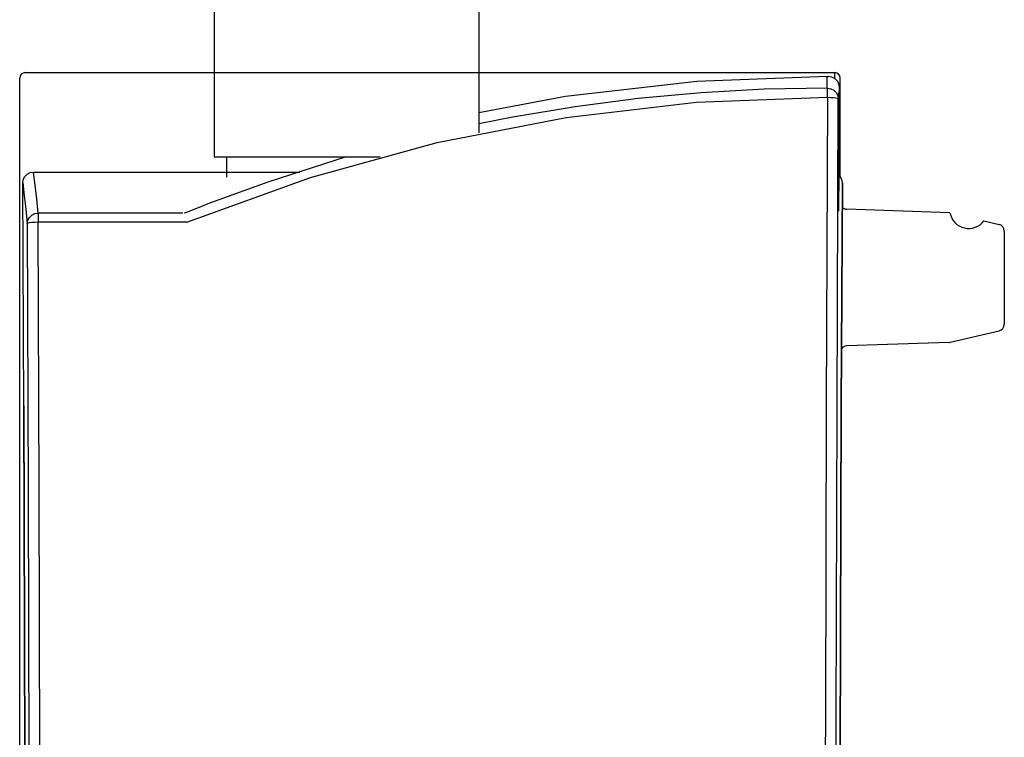
# Model space of a CAD drawing. Extents: x 0 to 594, y 0 to 420.
# Drawn here: x 83 to 119, y 316 to 343 of the extents above; entities that cross this region are included whole.
import ezdxf

# ---------------------------------------------------------------- set-up
doc = ezdxf.new("R2010")
doc.units = 0
doc.header["$LTSCALE"] = 32.67
doc.header["$MEASUREMENT"] = 0
doc.layers.add('20000_FRONT_O', color=7, linetype='CONTINUOUS')

msp = doc.modelspace()

# ---------------------------------------------------------------- linework, layer by layer
at = {"layer": '20000_FRONT_O', "color": 7, "linetype": 'Continuous'}
for p, q in [((90.42542, 349.16051), (90.42542, 337.56973)), ((100.10427, 344.52552), (100.10427, 338.45232)), ((83.51236, 340.65229), (113.11236, 340.65229)), ((113.11236, 340.43166), (113.11236, 340.65229)), ((83.31236, 240.85229), (83.31236, 340.45229)), ((108.07609, 340.3253), (103.2671, 339.77491)), ((112.8337, 340.50515), (108.07609, 340.3253)), ((112.8337, 340.2136), (112.8337, 340.50515)), ((112.8337, 340.50515), (112.8859, 340.50515)), ((112.83971, 340.08289), (112.8337, 340.2136)), ((113.00757, 340.4862), (112.88598, 340.50515)), ((113.12818, 340.42343), (113.00757, 340.4862)), ((113.21972, 340.32552), (113.12818, 340.42343)), ((113.27333, 340.20464), (113.21972, 340.32552)), ((113.28589, 340.10348), (113.27333, 340.20464)), ((113.31236, 336.85295), (113.31236, 340.45229)), ((108.22326, 339.91332), (105.92079, 339.70013)), ((110.53073, 340.0411), (108.22326, 339.91332)), ((112.8337, 340.08289), (110.53073, 340.0411)), ((112.84202, 339.74978), (112.84204, 340.08289)), ((112.84204, 340.08289), (112.96474, 340.06326)), ((112.96474, 340.06326), (113.07589, 340.00864)), ((113.07589, 340.00864), (113.16433, 339.92433)), ((113.16433, 339.92433), (113.22137, 339.81882)), ((113.25638, 339.83874), (113.27101, 339.97287)), ((113.27975, 338.6122), (113.28589, 340.10348)), ((113.28589, 340.10348), (113.28565, 340.10515)), ((103.2671, 339.77491), (100.0945, 339.17539)), ((103.29112, 339.01216), (108.05625, 339.56578)), ((105.92079, 339.70013), (103.62651, 339.40178)), ((108.05625, 339.56578), (112.84202, 339.74978)), ((112.84202, 339.74978), (112.80111, 328.48083)), ((112.84202, 339.74978), (112.96264, 339.7471)), ((112.96264, 339.7471), (113.06893, 339.74056)), ((113.06893, 339.74056), (113.15703, 339.73045)), ((113.15703, 339.73045), (113.21743, 339.71746)), ((113.20046, 328.38659), (113.24178, 339.70276)), ((113.21743, 339.71746), (113.24178, 339.70276)), ((113.22137, 339.81882), (113.24178, 339.70276)), ((113.24178, 339.70276), (113.25638, 339.83874)), ((103.62651, 339.40178), (101.34333, 339.01855)), ((98.57694, 338.09162), (103.29112, 339.01216)), ((101.34333, 339.01855), (100.09822, 338.77303)), ((113.27939, 338.58427), (113.27333, 337.06273)), ((113.27348, 337.03849), (113.27975, 338.6122)), ((93.95017, 336.81166), (98.57694, 338.09162)), ((90.42542, 337.56973), (96.49369, 337.56973)), ((90.87789, 337.54596), (90.87945, 336.83297)), ((95.24763, 337.57247), (92.38057, 336.64629)), ((83.58204, 336.93542), (83.69712, 336.99519)), ((83.69712, 336.99519), (83.82151, 337.01502)), ((83.82151, 337.01502), (93.55041, 337.01063)), ((83.87828, 336.5318), (83.82151, 337.00041)), ((113.26787, 335.582), (113.27348, 337.03849)), ((83.42152, 336.6123), (83.43726, 336.72615)), ((83.42175, 336.61502), (83.42152, 336.6123)), ((83.4634, 328.42375), (83.42175, 336.61502)), ((83.42175, 336.61502), (83.47852, 336.14829)), ((83.43726, 336.72615), (83.49236, 336.84231)), ((83.49236, 336.84231), (83.58204, 336.93542)), ((89.42292, 335.17499), (93.95017, 336.81166)), ((92.38057, 336.64629), (90.19673, 335.84703)), ((113.30486, 336.85389), (113.27288, 336.88186)), ((113.3698, 336.74165), (113.30486, 336.85389)), ((113.39322, 336.61502), (113.35157, 328.42375)), ((113.352, 328.46435), (113.39346, 336.61269)), ((113.39322, 336.61502), (113.3698, 336.74165)), ((113.39345, 336.6123), (113.39322, 336.61502)), ((83.93476, 336.03555), (83.87828, 336.5318)), ((83.47852, 336.14829), (83.53501, 335.65402)), ((83.99095, 335.51179), (83.93476, 336.03555)), ((83.53501, 335.65402), (83.59119, 335.13235)), ((89.37285, 335.52508), (89.32712, 335.51588)), ((89.41735, 335.53929), (89.37285, 335.52508)), ((89.67668, 335.64302), (89.41732, 335.53927)), ((89.93649, 335.7456), (89.67668, 335.64302)), ((90.19673, 335.84703), (89.93649, 335.7456)), ((117.32464, 335.5217), (113.55363, 335.65339)), ((117.32509, 335.51938), (117.32465, 335.5217)), ((83.59119, 335.13235), (83.61186, 335.24885)), ((83.61186, 335.24885), (83.66921, 335.35419)), ((83.66921, 335.35419), (83.75767, 335.43805)), ((83.76061, 335.16635), (83.67243, 335.15697)), ((83.75767, 335.43805), (83.86855, 335.49229)), ((83.87027, 335.17255), (83.76061, 335.16635)), ((83.86855, 335.49229), (83.99095, 335.51179)), ((83.99095, 335.17499), (83.87027, 335.17255)), ((83.99095, 335.51179), (83.99095, 335.17499)), ((89.28076, 335.51179), (83.99095, 335.51179)), ((84.02294, 325.42324), (83.99095, 335.17499)), ((89.42292, 335.17499), (83.99095, 335.17499)), ((118.56846, 335.22714), (119.11956, 335.0976)), ((83.61412, 335.14527), (83.59119, 335.13235)), ((83.59119, 335.13235), (83.6238, 325.33187)), ((83.67243, 335.15697), (83.61412, 335.14527)), ((119.31236, 334.85424), (119.31236, 331.45034)), ((117.3375, 330.78811), (119.11956, 331.20697)), ((117.28902, 330.78163), (113.55363, 330.65119)), ((83.463, 328.45758), (83.49297, 320.18548)), ((83.4932, 320.19013), (83.4634, 328.42375)), ((112.80111, 328.48083), (112.76998, 317.18405)), ((113.16993, 317.0423), (113.20046, 328.38659)), ((113.35157, 328.42375), (113.32177, 320.19013)), ((113.32202, 320.19227), (113.352, 328.46435)), ((83.6238, 325.33187), (83.64833, 315.51205)), ((84.04807, 315.65237), (84.02294, 325.42324)), ((83.49297, 320.18548), (83.51092, 311.8849)), ((83.5111, 311.92826), (83.4932, 320.19013)), ((113.32177, 320.19013), (113.30387, 311.92826)), ((113.30407, 311.89171), (113.32202, 320.19227)), ((112.76998, 317.18405), (112.7484, 305.86777)), ((113.15019, 305.67911), (113.16993, 317.0423))]:
    msp.add_line(p, q, dxfattribs=at)
for centre, radius, start, end in [((83.51236, 340.45229), 0.2, 90, 180), ((113.11236, 340.45229), 0.2, 0, 90), ((113.56236, 335.90324), 0.25, 224, 268.000033), ((118.01236, 335.65229), 0.7, 190.945072, 322.601191), ((119.06236, 334.85424), 0.25, 0, 76.773132), ((119.06236, 331.45034), 0.25, 283.226868, 0), ((113.56236, 330.40134), 0.25, 91.999967, 144.444075), ((117.2803, 331.03148), 0.25, 272, 283.226868)]:
    msp.add_arc(centre, radius, start, end, dxfattribs=at)

doc.saveas('drawing.dxf')
